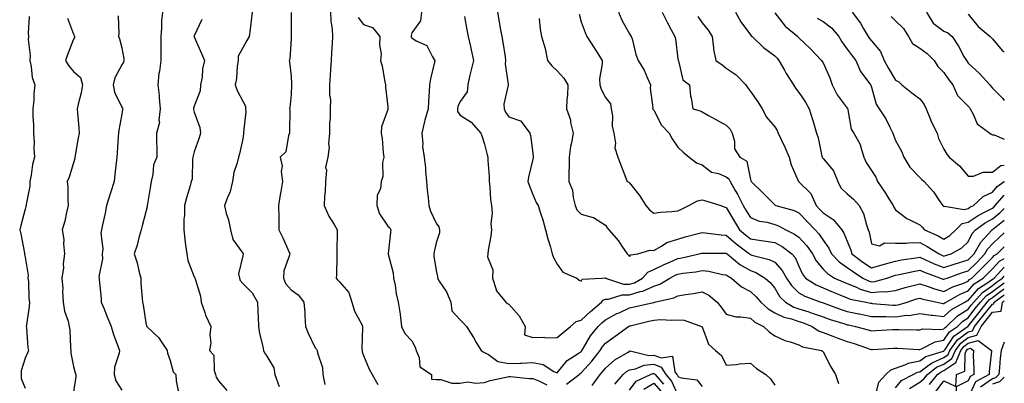
# Model space of a CAD drawing. Units: inches. Extents: x 1034483 to 1037123, y 7229258 to 7231898.
# Drawn here: x 1036716 to 1037123, y 7231448 to 7231599 of the extents above; entities that cross this region are included whole.
import ezdxf

# ---------------------------------------------------------------- set-up
doc = ezdxf.new("R2010")
doc.units = ezdxf.units.IN
doc.header["$MEASUREMENT"] = 0
doc.layers.add('Contour_10347229', color=7, linetype='Continuous', true_color=0x1a8337)

msp = doc.modelspace()

# ---------------------------------------------------------------- linework, layer by layer
at = {"layer": 'Contour_10347229'}
for points in [[(1036774.85, 7231601.92, 2884), (1036774.53, 7231598.41, 2884), (1036774.53, 7231595.44, 2884), (1036774.16, 7231591.92, 2884), (1036774.22, 7231588.09, 2884), (1036774.14, 7231585.83, 2884), (1036774.18, 7231581.92, 2884), (1036773.62, 7231577.49, 2884), (1036773.42, 7231576.55, 2884), (1036772.93, 7231571.92, 2884), (1036773.54, 7231567.42, 2884), (1036773.5, 7231566.47, 2884), (1036773.95, 7231561.92, 2884), (1036773.42, 7231557.28, 2884), (1036773.66, 7231556.31, 2884), (1036772.44, 7231551.92, 2884), (1036772.35, 7231547.62, 2884), (1036772.58, 7231546.44, 2884), (1036772.5, 7231541.92, 2884), (1036771.23, 7231538.74, 2884), (1036770.94, 7231534.82, 2884), (1036770.24, 7231531.92, 2884), (1036769.94, 7231530.03, 2884), (1036768.71, 7231522.59, 2884), (1036768.62, 7231521.92, 2884), (1036768.6, 7231521.36, 2884), (1036768.05, 7231519.28, 2884), (1036766.45, 7231513.51, 2884), (1036766.1, 7231511.92, 2884), (1036765.3, 7231509.16, 2884), (1036764.4, 7231505.58, 2884), (1036763.17, 7231501.92, 2884), (1036764.38, 7231498.24, 2884), (1036765.08, 7231494.89, 2884), (1036765.9, 7231491.92, 2884), (1036765.94, 7231489.81, 2884), (1036766.55, 7231483.41, 2884), (1036766.59, 7231481.92, 2884), (1036766.94, 7231480.81, 2884), (1036768.05, 7231473.33, 2884), (1036768.32, 7231472.19, 2884), (1036768.48, 7231471.92, 2884), (1036773.36, 7231467.23, 2884), (1036774.28, 7231465.7, 2884), (1036776.78, 7231461.92, 2884), (1036776.94, 7231460.81, 2884), (1036778.05, 7231457.77, 2884), (1036779.28, 7231453.15, 2884), (1036780.43, 7231451.92, 2884), (1036780.61, 7231449.35, 2884), (1036781.37, 7231445.24, 2884)], [(1036812.01, 7231601.92, 2886), (1036811.53, 7231598.44, 2886), (1036811.08, 7231594.96, 2886), (1036810.67, 7231591.92, 2886), (1036809.73, 7231590.24, 2886), (1036808.05, 7231587.23, 2886), (1036806.21, 7231583.77, 2886), (1036806.12, 7231581.92, 2886), (1036805.71, 7231579.58, 2886), (1036805.51, 7231574.47, 2886), (1036804.91, 7231571.92, 2886), (1036805.71, 7231569.58, 2886), (1036808.05, 7231565.11, 2886), (1036809.2, 7231563.07, 2886), (1036809.24, 7231561.92, 2886), (1036809.34, 7231560.64, 2886), (1036808.46, 7231552.33, 2886), (1036808.5, 7231551.92, 2886), (1036808.36, 7231551.61, 2886), (1036808.05, 7231549.49, 2886), (1036806.72, 7231543.26, 2886), (1036806.29, 7231541.92, 2886), (1036805.8, 7231539.66, 2886), (1036804.34, 7231535.62, 2886), (1036803.79, 7231531.92, 2886), (1036802.8, 7231527.18, 2886), (1036802.07, 7231525.94, 2886), (1036800.49, 7231521.92, 2886), (1036801.29, 7231518.69, 2886), (1036802.13, 7231516.01, 2886), (1036802.97, 7231511.92, 2886), (1036803.93, 7231507.81, 2886), (1036808.05, 7231502.27, 2886), (1036808.15, 7231502.02, 2886), (1036808.19, 7231501.92, 2886), (1036808.19, 7231501.78, 2886), (1036808.05, 7231501.16, 2886), (1036806.29, 7231493.68, 2886), (1036806.68, 7231491.92, 2886), (1036806.98, 7231490.84, 2886), (1036808.05, 7231489.72, 2886), (1036811.94, 7231485.81, 2886), (1036814.12, 7231481.92, 2886), (1036814.28, 7231478.15, 2886), (1036814.4, 7231475.58, 2886), (1036814.55, 7231471.92, 2886), (1036815.06, 7231468.93, 2886), (1036816.41, 7231463.57, 2886), (1036816.72, 7231461.92, 2886), (1036817.05, 7231460.92, 2886), (1036818.05, 7231459.57, 2886), (1036820.9, 7231454.77, 2886), (1036821.39, 7231451.92, 2886), (1036823.15, 7231447.03, 2886)], [(1036828.13, 7231601.85, 2887), (1036828.09, 7231591.97, 2887), (1036828.09, 7231591.87, 2887), (1036828.05, 7231590.94, 2887), (1036827.5, 7231582.48, 2887), (1036827.21, 7231581.92, 2887), (1036827.48, 7231581.35, 2887), (1036828.05, 7231575.43, 2887), (1036828.26, 7231572.14, 2887), (1036828.26, 7231571.92, 2887), (1036828.25, 7231571.72, 2887), (1036828.05, 7231567.92, 2887), (1036827.6, 7231562.37, 2887), (1036827.42, 7231561.92, 2887), (1036827.54, 7231561.42, 2887), (1036827.35, 7231552.62, 2887), (1036827.46, 7231551.92, 2887), (1036827.03, 7231550.91, 2887), (1036825.86, 7231544.11, 2887), (1036823.62, 7231541.92, 2887), (1036824.4, 7231538.28, 2887), (1036824.01, 7231535.96, 2887), (1036824.46, 7231531.92, 2887), (1036823.81, 7231527.67, 2887), (1036823.56, 7231526.42, 2887), (1036822.93, 7231521.92, 2887), (1036822.99, 7231516.98, 2887), (1036822.99, 7231516.86, 2887), (1036823.07, 7231511.92, 2887), (1036824.63, 7231508.49, 2887), (1036827.09, 7231502.88, 2887), (1036827.52, 7231501.92, 2887), (1036827.44, 7231501.32, 2887), (1036825.08, 7231494.88, 2887), (1036824.92, 7231491.92, 2887), (1036825.82, 7231489.7, 2887), (1036828.05, 7231487, 2887), (1036831.06, 7231484.93, 2887), (1036833.32, 7231481.92, 2887), (1036833.75, 7231477.62, 2887), (1036833.69, 7231476.28, 2887), (1036834.03, 7231471.92, 2887), (1036835.16, 7231469.03, 2887), (1036838.05, 7231463.07, 2887), (1036838.6, 7231462.48, 2887), (1036838.87, 7231461.92, 2887), (1036838.97, 7231461.01, 2887), (1036841.06, 7231454.92, 2887), (1036841.21, 7231451.92, 2887), (1036842.05, 7231447.91, 2887)], [(1036844.4, 7231601.92, 2888), (1036844.55, 7231598.42, 2888), (1036845, 7231594.97, 2888), (1036845.16, 7231591.92, 2888), (1036845.1, 7231588.97, 2888), (1036844.73, 7231585.24, 2888), (1036844.67, 7231581.92, 2888), (1036844.42, 7231578.29, 2888), (1036844.22, 7231575.75, 2888), (1036843.97, 7231571.92, 2888), (1036843.89, 7231567.76, 2888), (1036844.34, 7231565.63, 2888), (1036844.24, 7231561.92, 2888), (1036844.22, 7231558.09, 2888), (1036843.91, 7231556.06, 2888), (1036843.91, 7231551.92, 2888), (1036843.56, 7231547.43, 2888), (1036843.83, 7231546.15, 2888), (1036843.23, 7231541.92, 2888), (1036842.35, 7231537.62, 2888), (1036842.7, 7231536.57, 2888), (1036842.33, 7231531.92, 2888), (1036842.21, 7231527.75, 2888), (1036841.88, 7231525.76, 2888), (1036841.74, 7231521.92, 2888), (1036843.71, 7231517.57, 2888), (1036845.86, 7231514.11, 2888), (1036847.11, 7231511.92, 2888), (1036847.19, 7231511.05, 2888), (1036846.98, 7231503, 2888), (1036847.03, 7231501.92, 2888), (1036847.01, 7231500.88, 2888), (1036846.78, 7231493.19, 2888), (1036846.76, 7231491.92, 2888), (1036847.27, 7231491.13, 2888), (1036848.05, 7231490.28, 2888), (1036852.01, 7231485.89, 2888), (1036853.19, 7231481.92, 2888), (1036854.32, 7231478.19, 2888), (1036857.29, 7231472.67, 2888), (1036857.62, 7231471.92, 2888), (1036857.66, 7231471.54, 2888), (1036857.35, 7231462.62, 2888), (1036857.41, 7231461.92, 2888), (1036857.44, 7231461.3, 2888), (1036858.05, 7231459.89, 2888), (1036860.3, 7231454.17, 2888), (1036861.64, 7231451.92, 2888), (1036863.97, 7231447.84, 2888)], [(1036882.01, 7231601.92, 2890), (1036881.53, 7231598.44, 2890), (1036878.05, 7231593.46, 2890), (1036877.7, 7231592.27, 2890), (1036877.68, 7231591.92, 2890), (1036877.78, 7231591.64, 2890), (1036878.05, 7231591.3, 2890), (1036879.81, 7231590.16, 2890), (1036884.26, 7231588.14, 2890), (1036886.49, 7231583.47, 2890), (1036887.52, 7231581.92, 2890), (1036887.41, 7231581.29, 2890), (1036885.67, 7231574.3, 2890), (1036885.34, 7231571.92, 2890), (1036885.18, 7231569.06, 2890), (1036884.92, 7231565.05, 2890), (1036884.75, 7231561.92, 2890), (1036883.4, 7231557.28, 2890), (1036883.23, 7231556.75, 2890), (1036882.07, 7231551.92, 2890), (1036882.52, 7231547.45, 2890), (1036882.46, 7231546.32, 2890), (1036883.11, 7231541.92, 2890), (1036883.64, 7231537.5, 2890), (1036883.64, 7231536.33, 2890), (1036884.07, 7231531.92, 2890), (1036884.38, 7231528.25, 2890), (1036884.73, 7231525.23, 2890), (1036885.02, 7231521.92, 2890), (1036885.71, 7231519.57, 2890), (1036888.05, 7231514.58, 2890), (1036889.2, 7231513.07, 2890), (1036889.4, 7231511.92, 2890), (1036889.4, 7231510.57, 2890), (1036888.05, 7231506.47, 2890), (1036887.17, 7231502.79, 2890), (1036887.09, 7231501.92, 2890), (1036887.11, 7231500.98, 2890), (1036888.05, 7231495.08, 2890), (1036888.62, 7231492.49, 2890), (1036888.56, 7231491.92, 2890), (1036889.36, 7231490.61, 2890), (1036892.33, 7231486.2, 2890), (1036894.18, 7231481.92, 2890), (1036894.48, 7231478.36, 2890), (1036898.05, 7231474.67, 2890), (1036899.32, 7231473.19, 2890), (1036900.55, 7231471.92, 2890), (1036903.48, 7231467.35, 2890), (1036904.67, 7231465.3, 2890), (1036906.68, 7231461.92, 2890), (1036907.46, 7231461.33, 2890), (1036908.05, 7231461.13, 2890), (1036909.73, 7231460.25, 2890), (1036913.56, 7231457.43, 2890), (1036918.05, 7231456.51, 2890), (1036922.84, 7231456.71, 2890), (1036923.3, 7231456.67, 2890), (1036928.05, 7231456.9, 2890), (1036932.29, 7231456.16, 2890), (1036936.7, 7231453.28, 2890), (1036938.05, 7231452.71, 2890), (1036942.23, 7231457.75, 2890), (1036946.82, 7231460.68, 2890), (1036948.05, 7231461.57, 2890), (1036948.23, 7231461.75, 2890), (1036948.36, 7231461.92, 2890), (1036948.85, 7231462.73, 2890), (1036951.94, 7231468.02, 2890), (1036955, 7231471.92, 2890), (1036956.57, 7231473.41, 2890), (1036958.05, 7231474.67, 2890), (1036962.8, 7231477.17, 2890), (1036963.69, 7231477.57, 2890), (1036968.05, 7231479.6, 2890), (1036969.92, 7231480.04, 2890), (1036977.95, 7231481.82, 2890), (1036978.05, 7231481.85, 2890), (1036978.11, 7231481.85, 2890), (1036978.4, 7231481.92, 2890), (1036986.29, 7231483.68, 2890), (1036988.05, 7231484.57, 2890), (1036991.19, 7231485.06, 2890), (1036994.44, 7231485.53, 2890), (1036998.05, 7231486.14, 2890), (1037000.88, 7231484.76, 2890), (1037004.28, 7231481.92, 2890), (1037005.98, 7231479.85, 2890), (1037008.05, 7231476.92, 2890), (1037011.92, 7231475.8, 2890), (1037014.05, 7231475.92, 2890), (1037018.05, 7231475.25, 2890), (1037019.83, 7231473.69, 2890), (1037023.4, 7231471.92, 2890), (1037025.76, 7231469.63, 2890), (1037028.05, 7231467.93, 2890), (1037032.25, 7231466.11, 2890), (1037034.46, 7231465.51, 2890), (1037038.05, 7231464.27, 2890), (1037039.53, 7231463.4, 2890), (1037047.46, 7231461.92, 2890), (1037047.82, 7231461.7, 2890), (1037048.05, 7231461.4, 2890), (1037051.27, 7231455.15, 2890), (1037053.21, 7231451.92, 2890), (1037054.38, 7231448.24, 2890)], [(1036913.36, 7231601.92, 2892), (1036914.05, 7231597.92, 2892), (1036914.57, 7231595.4, 2892), (1036915.2, 7231591.92, 2892), (1036915.61, 7231589.49, 2892), (1036916.53, 7231583.44, 2892), (1036916.78, 7231581.92, 2892), (1036916.66, 7231580.52, 2892), (1036917.89, 7231572.08, 2892), (1036917.87, 7231571.92, 2892), (1036917.89, 7231571.76, 2892), (1036916.06, 7231563.92, 2892), (1036916.17, 7231561.92, 2892), (1036916.72, 7231560.59, 2892), (1036918.05, 7231558.61, 2892), (1036922.97, 7231556.99, 2892), (1036923.17, 7231557.03, 2892), (1036923.28, 7231556.69, 2892), (1036926.78, 7231551.92, 2892), (1036927.11, 7231550.98, 2892), (1036928.05, 7231543.62, 2892), (1036928.21, 7231542.07, 2892), (1036928.21, 7231541.92, 2892), (1036928.19, 7231541.78, 2892), (1036928.05, 7231541.13, 2892), (1036926.31, 7231533.66, 2892), (1036925.9, 7231531.92, 2892), (1036926.49, 7231530.37, 2892), (1036928.05, 7231526.5, 2892), (1036929.38, 7231523.24, 2892), (1036930.22, 7231521.92, 2892), (1036931.16, 7231518.81, 2892), (1036932.19, 7231516.05, 2892), (1036933.21, 7231511.92, 2892), (1036934.3, 7231508.16, 2892), (1036935.28, 7231504.69, 2892), (1036936.08, 7231501.92, 2892), (1036936.55, 7231500.42, 2892), (1036938.05, 7231497.59, 2892), (1036940.45, 7231494.32, 2892), (1036946.19, 7231491.92, 2892), (1036947.21, 7231491.08, 2892), (1036948.05, 7231490.55, 2892), (1036948.5, 7231491.46, 2892), (1036956.6, 7231491.92, 2892), (1036957.97, 7231492.01, 2892), (1036958.05, 7231492.02, 2892), (1036958.11, 7231491.97, 2892), (1036958.15, 7231491.92, 2892), (1036965.49, 7231489.36, 2892), (1036968.05, 7231489.34, 2892), (1036970.02, 7231489.94, 2892), (1036973.44, 7231491.92, 2892), (1036975.57, 7231494.4, 2892), (1036978.05, 7231495.48, 2892), (1036982.39, 7231497.58, 2892), (1036984.65, 7231498.52, 2892), (1036988.05, 7231500.02, 2892), (1036989.69, 7231500.29, 2892), (1036996.84, 7231501.92, 2892), (1036997.78, 7231502.19, 2892), (1036998.05, 7231502.26, 2892), (1036998.36, 7231502.24, 2892), (1037007.76, 7231502.21, 2892), (1037008.05, 7231502.19, 2892), (1037008.19, 7231502.07, 2892), (1037008.38, 7231501.92, 2892), (1037013.67, 7231497.54, 2892), (1037018.05, 7231494.97, 2892), (1037020.3, 7231494.17, 2892), (1037024.09, 7231491.92, 2892), (1037026.17, 7231490.04, 2892), (1037028.05, 7231487.74, 2892), (1037030.24, 7231484.11, 2892), (1037032.48, 7231481.92, 2892), (1037036, 7231479.86, 2892), (1037038.05, 7231479.17, 2892), (1037042.11, 7231477.86, 2892), (1037043.58, 7231477.44, 2892), (1037048.05, 7231475.83, 2892), (1037050.94, 7231474.81, 2892), (1037057.01, 7231472.96, 2892), (1037058.05, 7231472.61, 2892), (1037058.62, 7231472.5, 2892), (1037061.51, 7231471.92, 2892), (1037066.64, 7231470.51, 2892), (1037068.05, 7231470.05, 2892), (1037069.81, 7231470.16, 2892), (1037076.7, 7231470.57, 2892), (1037078.05, 7231470.66, 2892), (1037079.36, 7231470.61, 2892), (1037086.64, 7231470.51, 2892), (1037088.05, 7231470.46, 2892), (1037089.14, 7231470.83, 2892), (1037096.7, 7231470.56, 2892), (1037098.05, 7231470.83, 2892), (1037098.48, 7231471.48, 2892), (1037099.12, 7231471.92, 2892), (1037103.69, 7231476.29, 2892), (1037108.05, 7231479, 2892), (1037109.32, 7231480.65, 2892), (1037110.35, 7231481.92, 2892), (1037113.99, 7231485.97, 2892), (1037118.05, 7231488.89, 2892), (1037119.81, 7231490.17, 2892), (1037122.23, 7231491.92, 2892), (1037123, 7231492.72, 2892)], [(1036963.5, 7231601.92, 2895), (1036964.79, 7231598.67, 2895), (1036968.05, 7231592.93, 2895), (1036968.48, 7231592.35, 2895), (1036968.73, 7231591.92, 2895), (1036969.05, 7231590.93, 2895), (1036970.59, 7231584.45, 2895), (1036971.53, 7231581.92, 2895), (1036974.09, 7231577.96, 2895), (1036975.39, 7231574.58, 2895), (1036976.64, 7231571.92, 2895), (1036976.57, 7231570.44, 2895), (1036977.62, 7231562.35, 2895), (1036977.58, 7231561.92, 2895), (1036977.8, 7231561.66, 2895), (1036978.05, 7231561.39, 2895), (1036981.27, 7231555.15, 2895), (1036984.48, 7231551.92, 2895), (1036985.63, 7231549.49, 2895), (1036988.05, 7231546.08, 2895), (1036990.14, 7231544.01, 2895), (1036992.7, 7231541.92, 2895), (1036995.67, 7231539.54, 2895), (1036998.05, 7231538.78, 2895), (1037001.88, 7231535.74, 2895), (1037004.85, 7231535.13, 2895), (1037008.05, 7231533.83, 2895), (1037009.14, 7231533.01, 2895), (1037009.69, 7231531.92, 2895), (1037011.76, 7231528.21, 2895), (1037012.72, 7231526.59, 2895), (1037015, 7231521.92, 2895), (1037016.14, 7231520, 2895), (1037018.05, 7231517, 2895), (1037021.6, 7231515.47, 2895), (1037024.96, 7231515.01, 2895), (1037028.05, 7231514.13, 2895), (1037029.67, 7231513.54, 2895), (1037032.68, 7231511.92, 2895), (1037036.27, 7231510.13, 2895), (1037038.05, 7231508.88, 2895), (1037041.39, 7231505.26, 2895), (1037043.67, 7231501.92, 2895), (1037045.2, 7231499.07, 2895), (1037048.05, 7231495.61, 2895), (1037049.85, 7231493.73, 2895), (1037052.72, 7231491.92, 2895), (1037056.43, 7231490.29, 2895), (1037058.05, 7231489.63, 2895), (1037061.86, 7231488.1, 2895), (1037063.46, 7231487.33, 2895), (1037068.05, 7231485.96, 2895), (1037072.44, 7231486.31, 2895), (1037073.77, 7231486.2, 2895), (1037078.05, 7231486.7, 2895), (1037082.03, 7231487.94, 2895), (1037084.75, 7231488.62, 2895), (1037088.05, 7231489.56, 2895), (1037091.57, 7231488.4, 2895), (1037093.71, 7231487.57, 2895), (1037098.05, 7231486.37, 2895), (1037101.7, 7231488.27, 2895), (1037105.82, 7231489.7, 2895), (1037108.05, 7231490.62, 2895), (1037108.66, 7231491.31, 2895), (1037109.59, 7231491.92, 2895), (1037113.87, 7231496.11, 2895), (1037118.05, 7231500.44, 2895), (1037118.77, 7231501.21, 2895), (1037120, 7231501.92, 2895), (1037123, 7231504.77, 2895)], [(1036981.47, 7231601.92, 2896), (1036983.71, 7231597.59, 2896), (1036985.3, 7231594.66, 2896), (1036986.78, 7231591.92, 2896), (1036987.03, 7231590.91, 2896), (1036988.05, 7231582.71, 2896), (1036988.13, 7231582, 2896), (1036988.13, 7231581.92, 2896), (1036988.21, 7231581.76, 2896), (1036990.04, 7231573.9, 2896), (1036992.82, 7231571.92, 2896), (1036993.26, 7231567.13, 2896), (1036993.52, 7231566.45, 2896), (1036994.24, 7231561.92, 2896), (1036997.29, 7231561.15, 2896), (1036998.05, 7231560.76, 2896), (1037000.73, 7231559.25, 2896), (1037003.67, 7231557.55, 2896), (1037008.05, 7231555.2, 2896), (1037009.63, 7231553.5, 2896), (1037010.41, 7231551.92, 2896), (1037011.39, 7231548.59, 2896), (1037011.47, 7231545.33, 2896), (1037013.69, 7231541.92, 2896), (1037016.47, 7231540.34, 2896), (1037018.05, 7231532.75, 2896), (1037018.25, 7231532.12, 2896), (1037018.28, 7231531.92, 2896), (1037023.23, 7231527.11, 2896), (1037028.05, 7231522.2, 2896), (1037028.21, 7231522.09, 2896), (1037028.56, 7231521.92, 2896), (1037036.04, 7231519.91, 2896), (1037038.05, 7231518.96, 2896), (1037041.49, 7231515.37, 2896), (1037044.81, 7231511.92, 2896), (1037046.35, 7231510.22, 2896), (1037048.05, 7231507.55, 2896), (1037050.41, 7231504.27, 2896), (1037051.55, 7231501.92, 2896), (1037054.75, 7231498.61, 2896), (1037058.05, 7231496.32, 2896), (1037060.57, 7231494.43, 2896), (1037064.44, 7231491.92, 2896), (1037066.88, 7231490.74, 2896), (1037068.05, 7231490.39, 2896), (1037069.48, 7231490.5, 2896), (1037074.48, 7231491.92, 2896), (1037077.17, 7231492.81, 2896), (1037078.05, 7231493.05, 2896), (1037079.46, 7231493.34, 2896), (1037085.3, 7231494.67, 2896), (1037088.05, 7231495.18, 2896), (1037090.3, 7231494.18, 2896), (1037096.57, 7231491.92, 2896), (1037097.64, 7231491.51, 2896), (1037098.05, 7231491.39, 2896), (1037098.4, 7231491.57, 2896), (1037099.4, 7231491.92, 2896), (1037105.75, 7231494.21, 2896), (1037108.05, 7231494.95, 2896), (1037111.57, 7231498.39, 2896), (1037114.98, 7231501.92, 2896), (1037116.1, 7231503.87, 2896), (1037118.05, 7231506.01, 2896), (1037121.08, 7231508.88, 2896), (1037123, 7231510.69, 2896)], [(1037011.84, 7231601.92, 2898), (1037014.05, 7231597.92, 2898), (1037018.05, 7231592.56, 2898), (1037018.36, 7231592.23, 2898), (1037018.67, 7231591.92, 2898), (1037023.46, 7231587.32, 2898), (1037028.05, 7231583.91, 2898), (1037029.03, 7231582.91, 2898), (1037029.79, 7231581.92, 2898), (1037032.05, 7231577.92, 2898), (1037032.74, 7231576.61, 2898), (1037035.88, 7231571.92, 2898), (1037036.68, 7231570.55, 2898), (1037038.05, 7231568.74, 2898), (1037040.78, 7231564.65, 2898), (1037042.29, 7231561.92, 2898), (1037043.67, 7231557.55, 2898), (1037044.2, 7231555.77, 2898), (1037045.39, 7231551.92, 2898), (1037046.04, 7231549.91, 2898), (1037047.58, 7231542.39, 2898), (1037047.72, 7231541.92, 2898), (1037047.82, 7231541.7, 2898), (1037048.05, 7231541.45, 2898), (1037052.41, 7231536.28, 2898), (1037054.18, 7231531.92, 2898), (1037055.43, 7231529.29, 2898), (1037058.05, 7231526.71, 2898), (1037060.65, 7231524.52, 2898), (1037063.03, 7231521.92, 2898), (1037064.81, 7231518.67, 2898), (1037065.98, 7231514, 2898), (1037066.74, 7231511.92, 2898), (1037067.07, 7231510.94, 2898), (1037068.05, 7231506.06, 2898), (1037071.37, 7231505.24, 2898), (1037073.44, 7231506.52, 2898), (1037078.05, 7231506.31, 2898), (1037082.48, 7231506.35, 2898), (1037083.44, 7231506.53, 2898), (1037088.05, 7231506.56, 2898), (1037091.16, 7231505.03, 2898), (1037096.08, 7231501.92, 2898), (1037097.41, 7231501.28, 2898), (1037098.05, 7231501.02, 2898), (1037098.71, 7231501.26, 2898), (1037101, 7231501.92, 2898), (1037105.49, 7231504.47, 2898), (1037108.05, 7231506.93, 2898), (1037109.67, 7231510.3, 2898), (1037111.12, 7231511.92, 2898), (1037115.14, 7231514.82, 2898), (1037118.05, 7231516.38, 2898), (1037121.12, 7231518.84, 2898), (1037123, 7231520.7, 2898)], [(1037060.08, 7231601.92, 2901), (1037063.56, 7231597.42, 2901), (1037064.67, 7231595.31, 2901), (1037066.64, 7231591.92, 2901), (1037067.23, 7231591.11, 2901), (1037068.05, 7231590.08, 2901), (1037071.84, 7231585.72, 2901), (1037073.38, 7231581.92, 2901), (1037075, 7231578.88, 2901), (1037078.05, 7231573.86, 2901), (1037079.32, 7231573.19, 2901), (1037080.67, 7231571.92, 2901), (1037084.71, 7231568.58, 2901), (1037088.05, 7231566.05, 2901), (1037089.92, 7231563.79, 2901), (1037090.65, 7231561.92, 2901), (1037092.5, 7231557.47, 2901), (1037092.8, 7231556.67, 2901), (1037095.18, 7231551.92, 2901), (1037095.84, 7231549.71, 2901), (1037098.05, 7231545.19, 2901), (1037099.26, 7231543.12, 2901), (1037100.18, 7231541.92, 2901), (1037104.42, 7231538.29, 2901), (1037108.05, 7231534.09, 2901), (1037110.28, 7231534.14, 2901), (1037114.24, 7231535.72, 2901), (1037118.05, 7231535.76, 2901), (1037121.51, 7231538.45, 2901), (1037123, 7231538.7, 2901)], [(1037090.86, 7231601.92, 2903), (1037093.58, 7231597.45, 2903), (1037098.05, 7231594.16, 2903), (1037099.59, 7231593.46, 2903), (1037101.37, 7231591.92, 2903), (1037104.01, 7231587.87, 2903), (1037106.31, 7231583.66, 2903), (1037107.31, 7231581.92, 2903), (1037107.62, 7231581.48, 2903), (1037108.05, 7231580.91, 2903), (1037112.72, 7231576.6, 2903), (1037117.03, 7231571.92, 2903), (1037117.48, 7231571.36, 2903), (1037118.05, 7231570.48, 2903), (1037122.33, 7231566.21, 2903), (1037123, 7231565.38, 2903)], [(1036719.77, 7231600.19, 2881), (1036719.38, 7231593.26, 2881), (1036719.44, 7231591.92, 2881), (1036719.3, 7231590.67, 2881), (1036720.14, 7231584, 2881), (1036719.98, 7231581.92, 2881), (1036720.61, 7231579.35, 2881), (1036721, 7231574.87, 2881), (1036722.15, 7231571.92, 2881), (1036721.66, 7231568.31, 2881), (1036721.72, 7231565.59, 2881), (1036721.33, 7231561.92, 2881), (1036721.27, 7231558.7, 2881), (1036721.6, 7231555.47, 2881), (1036721.55, 7231551.92, 2881), (1036721.8, 7231548.18, 2881), (1036721.66, 7231545.52, 2881), (1036721.96, 7231541.92, 2881), (1036721.08, 7231538.89, 2881), (1036720.65, 7231534.52, 2881), (1036720.08, 7231531.92, 2881), (1036720.02, 7231529.96, 2881), (1036718.52, 7231522.39, 2881), (1036718.5, 7231521.92, 2881), (1036718.4, 7231521.58, 2881), (1036718.05, 7231520.39, 2881), (1036716.35, 7231513.63, 2881), (1036715.84, 7231511.92, 2881), (1036716.31, 7231510.19, 2881), (1036717.78, 7231502.2, 2881), (1036717.84, 7231501.92, 2881), (1036717.84, 7231501.71, 2881), (1036718.05, 7231500.53, 2881), (1036719.28, 7231493.15, 2881), (1036719.24, 7231491.92, 2881), (1036719.46, 7231490.51, 2881), (1036719.61, 7231483.47, 2881), (1036719.92, 7231481.92, 2881), (1036719.81, 7231480.17, 2881), (1036718.62, 7231472.49, 2881), (1036718.56, 7231471.92, 2881), (1036718.66, 7231471.3, 2881), (1036719.16, 7231463.04, 2881), (1036719.42, 7231461.92, 2881), (1036719.07, 7231460.91, 2881), (1036718.05, 7231458.8, 2881), (1036716.43, 7231453.54, 2881), (1036716.49, 7231451.92, 2881), (1036716.47, 7231450.35, 2881), (1036718.05, 7231446.27, 2881)], [(1036735.55, 7231599.43, 2882), (1036738.05, 7231592.88, 2882), (1036738.4, 7231592.27, 2882), (1036738.46, 7231591.92, 2882), (1036738.48, 7231591.5, 2882), (1036738.05, 7231590.85, 2882), (1036735.59, 7231584.37, 2882), (1036734.79, 7231581.92, 2882), (1036736.02, 7231579.9, 2882), (1036738.05, 7231577.43, 2882), (1036741.02, 7231574.89, 2882), (1036741.76, 7231571.92, 2882), (1036741.33, 7231568.64, 2882), (1036739.96, 7231563.83, 2882), (1036739.63, 7231561.92, 2882), (1036739.73, 7231560.24, 2882), (1036740.28, 7231554.15, 2882), (1036740.39, 7231551.92, 2882), (1036740.02, 7231549.96, 2882), (1036738.83, 7231542.7, 2882), (1036738.69, 7231541.92, 2882), (1036738.58, 7231541.38, 2882), (1036738.05, 7231539.58, 2882), (1036736.31, 7231533.66, 2882), (1036735.51, 7231531.92, 2882), (1036735.71, 7231529.58, 2882), (1036735.75, 7231524.22, 2882), (1036735.92, 7231521.92, 2882), (1036735.18, 7231519.06, 2882), (1036734.51, 7231515.46, 2882), (1036733.44, 7231511.92, 2882), (1036734.05, 7231507.91, 2882), (1036733.93, 7231506.03, 2882), (1036734.36, 7231501.92, 2882), (1036733.87, 7231497.74, 2882), (1036733.91, 7231496.07, 2882), (1036733.23, 7231491.92, 2882), (1036733.75, 7231487.62, 2882), (1036733.52, 7231486.44, 2882), (1036733.83, 7231481.92, 2882), (1036734.38, 7231478.25, 2882), (1036735.88, 7231474.09, 2882), (1036736.35, 7231471.92, 2882), (1036736.57, 7231470.44, 2882), (1036736.82, 7231463.14, 2882), (1036736.98, 7231461.92, 2882), (1036736.98, 7231460.85, 2882), (1036738.05, 7231455.33, 2882), (1036738.77, 7231452.64, 2882), (1036739.05, 7231451.92, 2882), (1036738.99, 7231450.97, 2882), (1036738.05, 7231444.88, 2882)], [(1036756.6, 7231600.47, 2883), (1036756.8, 7231593.17, 2883), (1036756.72, 7231591.92, 2883), (1036757.11, 7231590.98, 2883), (1036758.05, 7231587.19, 2883), (1036758.87, 7231582.73, 2883), (1036758.95, 7231581.92, 2883), (1036758.77, 7231581.21, 2883), (1036758.05, 7231580.11, 2883), (1036755.24, 7231574.72, 2883), (1036754.44, 7231571.92, 2883), (1036755.02, 7231568.89, 2883), (1036758.05, 7231562.63, 2883), (1036758.34, 7231562.21, 2883), (1036758.48, 7231561.92, 2883), (1036758.36, 7231561.61, 2883), (1036758.05, 7231559.69, 2883), (1036756.84, 7231553.14, 2883), (1036756.74, 7231551.92, 2883), (1036756.57, 7231550.45, 2883), (1036756.21, 7231543.76, 2883), (1036755.98, 7231541.92, 2883), (1036755.71, 7231539.57, 2883), (1036755.2, 7231534.77, 2883), (1036754.87, 7231531.92, 2883), (1036753.36, 7231527.23, 2883), (1036753.21, 7231526.76, 2883), (1036751.78, 7231521.92, 2883), (1036751.16, 7231518.8, 2883), (1036750.04, 7231513.91, 2883), (1036749.61, 7231511.92, 2883), (1036749.46, 7231510.52, 2883), (1036750.16, 7231504.02, 2883), (1036749.98, 7231501.92, 2883), (1036750.1, 7231499.88, 2883), (1036748.6, 7231492.47, 2883), (1036748.66, 7231491.92, 2883), (1036748.66, 7231491.3, 2883), (1036749.5, 7231483.38, 2883), (1036749.53, 7231481.92, 2883), (1036750.59, 7231479.38, 2883), (1036752.01, 7231475.88, 2883), (1036753.71, 7231471.92, 2883), (1036754.65, 7231468.51, 2883), (1036756.59, 7231463.39, 2883), (1036757.05, 7231461.92, 2883), (1036757, 7231460.87, 2883), (1036755, 7231454.97, 2883), (1036754.92, 7231451.92, 2883), (1036755.55, 7231449.42, 2883), (1036758.05, 7231445.56, 2883)], [(1036791.1, 7231598.86, 2885), (1036788.05, 7231592.1, 2885), (1036788.01, 7231591.97, 2885), (1036787.99, 7231591.92, 2885), (1036788.01, 7231591.87, 2885), (1036788.05, 7231591.73, 2885), (1036791.04, 7231584.92, 2885), (1036792.27, 7231581.92, 2885), (1036791.41, 7231578.56, 2885), (1036791.25, 7231575.12, 2885), (1036790.67, 7231571.92, 2885), (1036790.51, 7231569.46, 2885), (1036788.05, 7231563.1, 2885), (1036787.72, 7231562.24, 2885), (1036787.66, 7231561.92, 2885), (1036787.74, 7231561.61, 2885), (1036788.05, 7231560.55, 2885), (1036790.37, 7231554.24, 2885), (1036790.65, 7231551.92, 2885), (1036790.06, 7231549.91, 2885), (1036788.05, 7231544.09, 2885), (1036787.54, 7231542.44, 2885), (1036787.42, 7231541.92, 2885), (1036787.25, 7231541.12, 2885), (1036787.13, 7231532.85, 2885), (1036786.76, 7231531.92, 2885), (1036786.27, 7231530.14, 2885), (1036784.85, 7231525.12, 2885), (1036784.01, 7231521.92, 2885), (1036784.01, 7231517.89, 2885), (1036783.69, 7231516.28, 2885), (1036783.69, 7231511.92, 2885), (1036784.18, 7231508.05, 2885), (1036784.46, 7231505.51, 2885), (1036784.91, 7231501.92, 2885), (1036785.34, 7231499.21, 2885), (1036788.05, 7231492.41, 2885), (1036788.21, 7231492.07, 2885), (1036788.3, 7231491.92, 2885), (1036788.34, 7231491.63, 2885), (1036790.59, 7231484.45, 2885), (1036790.82, 7231481.92, 2885), (1036792.37, 7231477.61, 2885), (1036792.64, 7231476.51, 2885), (1036794.91, 7231471.92, 2885), (1036794.51, 7231468.38, 2885), (1036794.92, 7231465.04, 2885), (1036794.36, 7231461.92, 2885), (1036796.12, 7231459.99, 2885), (1036796.27, 7231453.7, 2885), (1036796.88, 7231451.92, 2885), (1036797.07, 7231450.95, 2885), (1036798.05, 7231449.42, 2885), (1036801.55, 7231445.42, 2885)], [(1036855.86, 7231599.72, 2889), (1036858.05, 7231596.79, 2889), (1036861.74, 7231595.62, 2889), (1036864.79, 7231591.92, 2889), (1036864.57, 7231588.44, 2889), (1036865.3, 7231584.67, 2889), (1036865, 7231581.92, 2889), (1036865.75, 7231579.63, 2889), (1036866.8, 7231573.17, 2889), (1036867.11, 7231571.92, 2889), (1036867.09, 7231570.96, 2889), (1036868.05, 7231562.8, 2889), (1036868.11, 7231561.97, 2889), (1036868.11, 7231561.92, 2889), (1036868.09, 7231561.88, 2889), (1036868.05, 7231561.7, 2889), (1036865.45, 7231554.52, 2889), (1036865.35, 7231551.92, 2889), (1036865.76, 7231549.63, 2889), (1036866.08, 7231543.88, 2889), (1036866.37, 7231541.92, 2889), (1036865.92, 7231539.79, 2889), (1036866.04, 7231533.92, 2889), (1036865.28, 7231531.92, 2889), (1036865.02, 7231528.89, 2889), (1036863.73, 7231526.24, 2889), (1036863.58, 7231521.92, 2889), (1036864.65, 7231518.52, 2889), (1036868.05, 7231513.44, 2889), (1036868.87, 7231512.74, 2889), (1036869.28, 7231511.92, 2889), (1036869.2, 7231510.77, 2889), (1036868.19, 7231502.05, 2889), (1036868.17, 7231501.92, 2889), (1036868.19, 7231501.78, 2889), (1036870.24, 7231494.11, 2889), (1036870.41, 7231491.92, 2889), (1036871.06, 7231488.92, 2889), (1036871.49, 7231485.36, 2889), (1036872.41, 7231481.92, 2889), (1036873.13, 7231477, 2889), (1036873.15, 7231476.82, 2889), (1036873.79, 7231471.92, 2889), (1036875.04, 7231468.91, 2889), (1036878.05, 7231465.9, 2889), (1036879.44, 7231463.32, 2889), (1036879.79, 7231461.92, 2889), (1036881, 7231458.98, 2889), (1036881.27, 7231455.14, 2889), (1036886.17, 7231451.92, 2889), (1036886.16, 7231450.03, 2889), (1036888.05, 7231449.96, 2889), (1036889.98, 7231449.98, 2889), (1036894.51, 7231448.38, 2889), (1036898.05, 7231448.39, 2889), (1036901.08, 7231448.89, 2889), (1036904.51, 7231448.39, 2889), (1036908.05, 7231448.73, 2889), (1036910.43, 7231449.54, 2889), (1036917.01, 7231450.89, 2889), (1036918.05, 7231451.18, 2889), (1036918.81, 7231451.16, 2889), (1036926.49, 7231450.36, 2889), (1036928.05, 7231450.33, 2889), (1036930.8, 7231449.17, 2889), (1036933.79, 7231447.67, 2889)], [(1036899.79, 7231600.19, 2891), (1036900.8, 7231594.66, 2891), (1036901.27, 7231591.92, 2891), (1036902.21, 7231587.75, 2891), (1036902.54, 7231586.41, 2891), (1036903.52, 7231581.92, 2891), (1036902.39, 7231577.57, 2891), (1036902.05, 7231575.93, 2891), (1036901.12, 7231571.92, 2891), (1036900.94, 7231569.02, 2891), (1036898.05, 7231565.03, 2891), (1036897.05, 7231562.92, 2891), (1036896.84, 7231561.92, 2891), (1036896.94, 7231560.82, 2891), (1036898.05, 7231559.39, 2891), (1036902.58, 7231556.44, 2891), (1036906.49, 7231551.92, 2891), (1036906.92, 7231550.79, 2891), (1036908.05, 7231547.39, 2891), (1036909.09, 7231542.96, 2891), (1036909.44, 7231541.92, 2891), (1036909.36, 7231540.61, 2891), (1036910.04, 7231533.91, 2891), (1036909.96, 7231531.92, 2891), (1036910.32, 7231529.66, 2891), (1036910.49, 7231524.36, 2891), (1036910.98, 7231521.92, 2891), (1036911.23, 7231518.74, 2891), (1036910.67, 7231514.54, 2891), (1036911, 7231511.92, 2891), (1036910.71, 7231509.26, 2891), (1036909.61, 7231503.48, 2891), (1036909.42, 7231501.92, 2891), (1036909.32, 7231500.66, 2891), (1036911.45, 7231495.32, 2891), (1036911.33, 7231491.92, 2891), (1036912.84, 7231487.13, 2891), (1036912.84, 7231486.71, 2891), (1036916.82, 7231481.92, 2891), (1036917.54, 7231481.41, 2891), (1036918.05, 7231481.03, 2891), (1036922.35, 7231476.23, 2891), (1036924.85, 7231471.92, 2891), (1036924.61, 7231468.47, 2891), (1036928.05, 7231467.3, 2891), (1036932.52, 7231467.44, 2891), (1036933.32, 7231467.2, 2891), (1036938.05, 7231467.27, 2891), (1036940.61, 7231469.36, 2891), (1036943.66, 7231471.92, 2891), (1036946.02, 7231473.95, 2891), (1036948.05, 7231474.41, 2891), (1036951.9, 7231478.07, 2891), (1036956.49, 7231481.92, 2891), (1036957.15, 7231482.81, 2891), (1036958.05, 7231483.2, 2891), (1036959.3, 7231483.17, 2891), (1036964.98, 7231484.98, 2891), (1036968.05, 7231484.95, 2891), (1036972.41, 7231486.28, 2891), (1036973.52, 7231486.45, 2891), (1036978.05, 7231488.58, 2891), (1036980.53, 7231489.44, 2891), (1036984.69, 7231491.92, 2891), (1036986.92, 7231493.05, 2891), (1036988.05, 7231493.55, 2891), (1036990, 7231493.87, 2891), (1036995.43, 7231494.55, 2891), (1036998.05, 7231495.03, 2891), (1037000.86, 7231494.73, 2891), (1037006.53, 7231493.44, 2891), (1037008.05, 7231493.25, 2891), (1037008.79, 7231492.66, 2891), (1037010.2, 7231491.92, 2891), (1037014.38, 7231488.25, 2891), (1037018.05, 7231486.3, 2891), (1037020.34, 7231484.2, 2891), (1037022.25, 7231481.92, 2891), (1037025.3, 7231479.16, 2891), (1037028.05, 7231477.55, 2891), (1037031.82, 7231475.7, 2891), (1037034.94, 7231475.02, 2891), (1037038.05, 7231473.97, 2891), (1037039.59, 7231473.47, 2891), (1037043.5, 7231471.92, 2891), (1037046.19, 7231470.06, 2891), (1037048.05, 7231469.42, 2891), (1037052.09, 7231467.87, 2891), (1037053.46, 7231467.33, 2891), (1037058.05, 7231465.67, 2891), (1037060.92, 7231464.8, 2891), (1037067.48, 7231462.48, 2891), (1037068.05, 7231462.3, 2891), (1037068.46, 7231462.32, 2891), (1037077.13, 7231462.85, 2891), (1037078.05, 7231462.91, 2891), (1037079.01, 7231462.87, 2891), (1037087.6, 7231462.37, 2891), (1037088.05, 7231462.36, 2891), (1037088.71, 7231462.58, 2891), (1037094.42, 7231465.55, 2891), (1037098.05, 7231466.25, 2891), (1037100.32, 7231469.66, 2891), (1037103.58, 7231471.92, 2891), (1037105.86, 7231474.11, 2891), (1037108.05, 7231475.47, 2891), (1037110.86, 7231479.11, 2891), (1037113.13, 7231481.92, 2891), (1037115.45, 7231484.51, 2891), (1037118.05, 7231486.37, 2891), (1037121.25, 7231488.72, 2891), (1037123, 7231489.97, 2891)], [(1036930.59, 7231599.38, 2893), (1036931, 7231594.87, 2893), (1036931.57, 7231591.92, 2893), (1036933.09, 7231586.96, 2893), (1036933.11, 7231586.87, 2893), (1036934.16, 7231581.92, 2893), (1036935.86, 7231579.74, 2893), (1036938.05, 7231577.64, 2893), (1036940.84, 7231574.7, 2893), (1036942.46, 7231571.92, 2893), (1036942.44, 7231567.53, 2893), (1036942.05, 7231565.92, 2893), (1036942.01, 7231561.92, 2893), (1036943.58, 7231557.45, 2893), (1036943.67, 7231556.3, 2893), (1036944.69, 7231551.92, 2893), (1036944.03, 7231547.9, 2893), (1036943.58, 7231546.4, 2893), (1036943.03, 7231541.92, 2893), (1036943.01, 7231536.96, 2893), (1036942.99, 7231536.87, 2893), (1036942.97, 7231531.92, 2893), (1036944.38, 7231528.24, 2893), (1036944.67, 7231525.31, 2893), (1036945.51, 7231521.92, 2893), (1036946.23, 7231520.11, 2893), (1036948.05, 7231518.3, 2893), (1036953.01, 7231516.97, 2893), (1036953.09, 7231516.97, 2893), (1036958.05, 7231513.77, 2893), (1036958.79, 7231512.67, 2893), (1036959.42, 7231511.92, 2893), (1036963.46, 7231507.32, 2893), (1036964.79, 7231505.17, 2893), (1036966.98, 7231501.92, 2893), (1036967.56, 7231501.43, 2893), (1036968.05, 7231500.87, 2893), (1036968.5, 7231501.47, 2893), (1036971.45, 7231501.92, 2893), (1036976.47, 7231503.49, 2893), (1036978.05, 7231503.34, 2893), (1036981.23, 7231505.1, 2893), (1036983.4, 7231506.57, 2893), (1036988.05, 7231508.06, 2893), (1036991.06, 7231508.9, 2893), (1036996.43, 7231510.31, 2893), (1036998.05, 7231510.75, 2893), (1036999.32, 7231510.65, 2893), (1037005.9, 7231509.77, 2893), (1037008.05, 7231509.63, 2893), (1037012.15, 7231506.03, 2893), (1037017.58, 7231501.92, 2893), (1037017.84, 7231501.71, 2893), (1037018.05, 7231501.59, 2893), (1037018.56, 7231501.4, 2893), (1037025.78, 7231499.65, 2893), (1037028.05, 7231498.5, 2893), (1037031.17, 7231495.05, 2893), (1037032.87, 7231491.92, 2893), (1037034.94, 7231488.81, 2893), (1037038.05, 7231485.77, 2893), (1037040.47, 7231484.35, 2893), (1037047.15, 7231481.92, 2893), (1037047.85, 7231481.72, 2893), (1037048.05, 7231481.65, 2893), (1037048.46, 7231481.51, 2893), (1037055.16, 7231479.04, 2893), (1037058.05, 7231478.09, 2893), (1037062.87, 7231477.1, 2893), (1037063.17, 7231477.04, 2893), (1037068.05, 7231476.03, 2893), (1037072.05, 7231475.93, 2893), (1037073.97, 7231476, 2893), (1037078.05, 7231475.9, 2893), (1037082.62, 7231476.48, 2893), (1037083.5, 7231476.47, 2893), (1037088.05, 7231477.26, 2893), (1037092.7, 7231476.57, 2893), (1037093.42, 7231476.54, 2893), (1037098.05, 7231475.98, 2893), (1037101.12, 7231478.86, 2893), (1037106.7, 7231481.92, 2893), (1037107.56, 7231482.41, 2893), (1037108.05, 7231482.61, 2893), (1037112.39, 7231487.58, 2893), (1037116.21, 7231490.08, 2893), (1037118.05, 7231491.4, 2893), (1037118.34, 7231491.63, 2893), (1037118.75, 7231491.92, 2893), (1037123, 7231496.36, 2893)], [(1036947.23, 7231601.11, 2894), (1036948.05, 7231597.95, 2894), (1036949.65, 7231593.51, 2894), (1036950.3, 7231591.92, 2894), (1036953.36, 7231587.22, 2894), (1036954.32, 7231585.64, 2894), (1036956.64, 7231581.92, 2894), (1036956.76, 7231580.64, 2894), (1036955.57, 7231574.4, 2894), (1036955.71, 7231571.92, 2894), (1036956.23, 7231570.1, 2894), (1036958.05, 7231566.69, 2894), (1036960.1, 7231563.96, 2894), (1036960.43, 7231561.92, 2894), (1036960.92, 7231559.06, 2894), (1036960.88, 7231554.75, 2894), (1036961.6, 7231551.92, 2894), (1036962.23, 7231547.73, 2894), (1036961.96, 7231545.82, 2894), (1036963.15, 7231541.92, 2894), (1036964.53, 7231538.41, 2894), (1036966.37, 7231533.61, 2894), (1036967.01, 7231531.92, 2894), (1036967.7, 7231531.57, 2894), (1036968.05, 7231531.31, 2894), (1036972.19, 7231526.06, 2894), (1036974.81, 7231521.92, 2894), (1036976.23, 7231520.09, 2894), (1036978.05, 7231518.81, 2894), (1036980.8, 7231519.18, 2894), (1036985.55, 7231519.41, 2894), (1036988.05, 7231519.7, 2894), (1036989.57, 7231520.4, 2894), (1036992.48, 7231521.92, 2894), (1036996.1, 7231523.88, 2894), (1036998.05, 7231524.26, 2894), (1036999.92, 7231523.8, 2894), (1037005.71, 7231521.92, 2894), (1037007.42, 7231521.29, 2894), (1037008.05, 7231521.11, 2894), (1037011.41, 7231515.28, 2894), (1037013.52, 7231511.92, 2894), (1037015.92, 7231509.79, 2894), (1037018.05, 7231508.15, 2894), (1037022.48, 7231507.49, 2894), (1037023.52, 7231507.38, 2894), (1037028.05, 7231506.62, 2894), (1037031.08, 7231504.95, 2894), (1037035.2, 7231501.92, 2894), (1037036.53, 7231500.4, 2894), (1037038.05, 7231496.85, 2894), (1037039.59, 7231493.45, 2894), (1037040.78, 7231491.92, 2894), (1037045.22, 7231489.08, 2894), (1037048.05, 7231487.83, 2894), (1037052.19, 7231486.06, 2894), (1037055.04, 7231484.94, 2894), (1037058.05, 7231483.7, 2894), (1037059.32, 7231483.19, 2894), (1037065.82, 7231481.92, 2894), (1037067.66, 7231481.53, 2894), (1037068.05, 7231481.45, 2894), (1037068.54, 7231481.44, 2894), (1037076.84, 7231480.7, 2894), (1037078.05, 7231480.67, 2894), (1037079.16, 7231480.82, 2894), (1037082.84, 7231481.92, 2894), (1037086.72, 7231483.24, 2894), (1037088.05, 7231483.62, 2894), (1037089.32, 7231483.2, 2894), (1037095.22, 7231481.92, 2894), (1037097.52, 7231481.38, 2894), (1037098.05, 7231481.31, 2894), (1037098.36, 7231481.61, 2894), (1037098.93, 7231481.92, 2894), (1037104.73, 7231485.24, 2894), (1037108.05, 7231486.62, 2894), (1037110.53, 7231489.45, 2894), (1037114.3, 7231491.92, 2894), (1037116.19, 7231493.78, 2894), (1037118.05, 7231495.69, 2894), (1037121.06, 7231498.9, 2894), (1037123, 7231500.03, 2894)], [(1036996.31, 7231600.19, 2897), (1036998.05, 7231597.54, 2897), (1037000.59, 7231594.47, 2897), (1037002.15, 7231591.92, 2897), (1037002.76, 7231587.21, 2897), (1037002.72, 7231586.59, 2897), (1037003.69, 7231581.92, 2897), (1037006.27, 7231580.15, 2897), (1037008.05, 7231578.81, 2897), (1037012.09, 7231575.97, 2897), (1037016.14, 7231571.92, 2897), (1037016.84, 7231570.72, 2897), (1037018.05, 7231569.11, 2897), (1037021.02, 7231564.89, 2897), (1037022.84, 7231561.92, 2897), (1037024.65, 7231558.53, 2897), (1037028.05, 7231554.46, 2897), (1037029.05, 7231552.92, 2897), (1037029.51, 7231551.92, 2897), (1037030.76, 7231549.21, 2897), (1037032.21, 7231546.09, 2897), (1037034.1, 7231541.92, 2897), (1037034.91, 7231538.79, 2897), (1037037.76, 7231532.21, 2897), (1037037.85, 7231531.92, 2897), (1037037.97, 7231531.84, 2897), (1037038.05, 7231531.79, 2897), (1037042.97, 7231526.84, 2897), (1037045.18, 7231521.92, 2897), (1037046.59, 7231520.46, 2897), (1037048.05, 7231518.93, 2897), (1037052.27, 7231516.14, 2897), (1037055.76, 7231511.92, 2897), (1037056.68, 7231510.54, 2897), (1037058.05, 7231507.16, 2897), (1037059.57, 7231503.44, 2897), (1037060, 7231501.92, 2897), (1037064.55, 7231498.42, 2897), (1037068.05, 7231496.09, 2897), (1037072.52, 7231497.44, 2897), (1037073.91, 7231497.79, 2897), (1037078.05, 7231498.94, 2897), (1037080.53, 7231499.43, 2897), (1037086.41, 7231500.29, 2897), (1037088.05, 7231500.58, 2897), (1037090.45, 7231499.51, 2897), (1037093.97, 7231497.84, 2897), (1037098.05, 7231496.22, 2897), (1037102.31, 7231497.66, 2897), (1037104.42, 7231498.29, 2897), (1037108.05, 7231499.44, 2897), (1037109.3, 7231500.66, 2897), (1037110.51, 7231501.92, 2897), (1037113.26, 7231506.71, 2897), (1037117.74, 7231511.61, 2897), (1037118.01, 7231511.92, 2897), (1037118.03, 7231511.94, 2897), (1037118.05, 7231511.94, 2897), (1037118.17, 7231512.04, 2897), (1037123, 7231515.8, 2897)], [(1037028.05, 7231601.65, 2899), (1037032.35, 7231596.22, 2899), (1037037.58, 7231591.92, 2899), (1037037.82, 7231591.68, 2899), (1037038.05, 7231591.35, 2899), (1037042.85, 7231586.72, 2899), (1037047.35, 7231581.92, 2899), (1037047.68, 7231581.54, 2899), (1037048.05, 7231581.01, 2899), (1037050.9, 7231574.78, 2899), (1037051.8, 7231571.92, 2899), (1037053.87, 7231567.74, 2899), (1037058.05, 7231562.21, 2899), (1037058.19, 7231562.06, 2899), (1037058.25, 7231561.92, 2899), (1037058.36, 7231561.6, 2899), (1037059.71, 7231553.59, 2899), (1037060.84, 7231551.92, 2899), (1037063.36, 7231547.23, 2899), (1037063.48, 7231546.48, 2899), (1037064.96, 7231541.92, 2899), (1037065.84, 7231539.7, 2899), (1037068.05, 7231536.48, 2899), (1037069.83, 7231533.69, 2899), (1037070.63, 7231531.92, 2899), (1037073.56, 7231527.43, 2899), (1037075.24, 7231524.73, 2899), (1037077, 7231521.92, 2899), (1037077.31, 7231521.18, 2899), (1037078.05, 7231520.13, 2899), (1037082.68, 7231516.55, 2899), (1037083.97, 7231516, 2899), (1037088.05, 7231513.88, 2899), (1037089.1, 7231512.97, 2899), (1037090.04, 7231511.92, 2899), (1037095.59, 7231509.45, 2899), (1037098.05, 7231507.98, 2899), (1037100.45, 7231509.52, 2899), (1037102.91, 7231511.92, 2899), (1037105.55, 7231514.43, 2899), (1037108.05, 7231515.05, 2899), (1037112.13, 7231517.85, 2899), (1037115.69, 7231519.57, 2899), (1037118.05, 7231520.84, 2899), (1037118.66, 7231521.31, 2899), (1037119.26, 7231521.92, 2899), (1037123, 7231526.23, 2899)], [(1037045.59, 7231599.45, 2900), (1037048.05, 7231598.16, 2900), (1037051.57, 7231595.43, 2900), (1037054.55, 7231591.92, 2900), (1037055.82, 7231589.69, 2900), (1037058.05, 7231586.66, 2900), (1037060.04, 7231583.91, 2900), (1037061.6, 7231581.92, 2900), (1037063.52, 7231577.4, 2900), (1037066.6, 7231573.37, 2900), (1037067.6, 7231571.92, 2900), (1037067.8, 7231571.68, 2900), (1037068.05, 7231570.92, 2900), (1037070.06, 7231563.93, 2900), (1037071.19, 7231561.92, 2900), (1037073.95, 7231557.82, 2900), (1037075.61, 7231554.36, 2900), (1037076.92, 7231551.92, 2900), (1037077.13, 7231551.01, 2900), (1037078.05, 7231548.9, 2900), (1037080.55, 7231544.42, 2900), (1037081.39, 7231541.92, 2900), (1037083.89, 7231537.77, 2900), (1037088.05, 7231533.5, 2900), (1037088.87, 7231532.73, 2900), (1037089.92, 7231531.92, 2900), (1037093.67, 7231527.55, 2900), (1037096.37, 7231523.59, 2900), (1037097.56, 7231521.92, 2900), (1037097.84, 7231521.71, 2900), (1037098.05, 7231521.45, 2900), (1037098.3, 7231521.68, 2900), (1037106.43, 7231520.3, 2900), (1037108.05, 7231520.71, 2900), (1037108.77, 7231521.2, 2900), (1037110.28, 7231521.92, 2900), (1037114.28, 7231525.69, 2900), (1037118.05, 7231527.41, 2900), (1037120.1, 7231529.86, 2900), (1037122.91, 7231531.92, 2900), (1037123, 7231531.99, 2900)], [(1037076.25, 7231600.12, 2902), (1037078.05, 7231598.4, 2902), (1037081.33, 7231595.21, 2902), (1037083.38, 7231591.92, 2902), (1037085.08, 7231588.96, 2902), (1037088.05, 7231587.06, 2902), (1037091.04, 7231584.92, 2902), (1037093.93, 7231581.92, 2902), (1037095.57, 7231579.44, 2902), (1037098.05, 7231576.93, 2902), (1037100.1, 7231573.97, 2902), (1037101.66, 7231571.92, 2902), (1037103.64, 7231567.52, 2902), (1037108.05, 7231563.12, 2902), (1037108.6, 7231562.47, 2902), (1037108.95, 7231561.92, 2902), (1037110.18, 7231559.79, 2902), (1037111.82, 7231555.69, 2902), (1037117.01, 7231551.92, 2902), (1037117.62, 7231551.48, 2902), (1037118.05, 7231551.2, 2902), (1037118.81, 7231551.16, 2902), (1037123, 7231549.39, 2902)], [(1037108.05, 7231601.19, 2904), (1037112.17, 7231596.05, 2904), (1037117.21, 7231591.92, 2904), (1037117.58, 7231591.45, 2904), (1037118.05, 7231590.93, 2904), (1037122.17, 7231586.05, 2904), (1037123, 7231585.51, 2904)], [(1037069.85, 7231443.72, 2890), (1037071.14, 7231448.82, 2890), (1037074.07, 7231451.92, 2890), (1037076.06, 7231453.9, 2890), (1037078.05, 7231454.65, 2890), (1037082.29, 7231456.16, 2890), (1037083.26, 7231456.7, 2890), (1037088.05, 7231457.62, 2890), (1037090.53, 7231459.45, 2890), (1037097.8, 7231461.66, 2890), (1037098.05, 7231461.77, 2890), (1037098.13, 7231461.83, 2890), (1037098.17, 7231461.92, 2890), (1037098.54, 7231462.4, 2890), (1037102.13, 7231467.84, 2890), (1037108.03, 7231471.93, 2890), (1037108.05, 7231471.94, 2890), (1037112.41, 7231477.56, 2890), (1037115.9, 7231481.92, 2890), (1037116.92, 7231483.04, 2890), (1037118.05, 7231483.86, 2890), (1037122.7, 7231487.27, 2890), (1037123, 7231487.49, 2890)], [(1037078.05, 7231446.49, 2889), (1037080.51, 7231449.47, 2889), (1037085.3, 7231451.92, 2889), (1037087.07, 7231452.9, 2889), (1037088.05, 7231453.08, 2889), (1037092.5, 7231456.36, 2889), (1037093.11, 7231456.86, 2889), (1037098.05, 7231459.05, 2889), (1037099.75, 7231460.22, 2889), (1037100.47, 7231461.92, 2889), (1037103.71, 7231466.27, 2889), (1037108.05, 7231469.61, 2889), (1037109.87, 7231470.1, 2889), (1037110.73, 7231471.92, 2889), (1037113.93, 7231476.04, 2889), (1037118.05, 7231481.15, 2889), (1037118.73, 7231481.23, 2889), (1037118.83, 7231481.92, 2889), (1037123, 7231484.99, 2889)], [(1037083.83, 7231446.14, 2888), (1037088.05, 7231448.8, 2888), (1037089.79, 7231450.19, 2888), (1037091.19, 7231451.92, 2888), (1037095, 7231454.97, 2888), (1037098.05, 7231456.32, 2888), (1037101.35, 7231458.62, 2888), (1037102.78, 7231461.92, 2888), (1037105.02, 7231464.95, 2888), (1037108.05, 7231467.27, 2888), (1037111.68, 7231468.29, 2888), (1037113.4, 7231471.92, 2888), (1037115.43, 7231474.53, 2888), (1037118.05, 7231477.76, 2888), (1037121.76, 7231478.21, 2888), (1037122.21, 7231481.92, 2888), (1037123, 7231482.5, 2888)], [(1036941.94, 7231448.04, 2889), (1036947.17, 7231451.92, 2889), (1036947.58, 7231452.39, 2889), (1036948.05, 7231452.73, 2889), (1036952.42, 7231457.55, 2889), (1036955.86, 7231461.92, 2889), (1036956.7, 7231463.26, 2889), (1036958.05, 7231464.93, 2889), (1036962.13, 7231467.85, 2889), (1036967.66, 7231471.92, 2889), (1036967.91, 7231472.06, 2889), (1036968.05, 7231472.13, 2889), (1036968.32, 7231472.18, 2889), (1036975.94, 7231474.04, 2889), (1036978.05, 7231474.52, 2889), (1036980.86, 7231474.72, 2889), (1036985.55, 7231474.42, 2889), (1036988.05, 7231474.67, 2889), (1036990.63, 7231474.49, 2889), (1036997.85, 7231471.92, 2889), (1036997.97, 7231471.83, 2889), (1036998.05, 7231471.66, 2889), (1037000.69, 7231464.57, 2889), (1037003.58, 7231461.92, 2889), (1037006, 7231459.87, 2889), (1037008.05, 7231455.9, 2889), (1037012.27, 7231456.15, 2889), (1037013.52, 7231456.45, 2889), (1037018.05, 7231456.62, 2889), (1037020.55, 7231454.42, 2889), (1037024.4, 7231451.92, 2889), (1037026.35, 7231450.23, 2889), (1037028.05, 7231447.6, 2889)], [(1037092.11, 7231447.86, 2887), (1037095.43, 7231451.92, 2887), (1037096.9, 7231453.08, 2887), (1037098.05, 7231453.6, 2887), (1037102.95, 7231457.01, 2887), (1037105.06, 7231461.92, 2887), (1037106.33, 7231463.63, 2887), (1037108.05, 7231464.95, 2887), (1037112.23, 7231466.11, 2887), (1037117.76, 7231461.92, 2887), (1037117.74, 7231461.61, 2887), (1037116.74, 7231453.23, 2887), (1037116.7, 7231451.92, 2887), (1037111.06, 7231448.91, 2887), (1037108.05, 7231442.33, 2887)], [(1037123, 7231465.32, 2888), (1037121.76, 7231461.92, 2888), (1037121.29, 7231458.68, 2888), (1037121.06, 7231454.93, 2888), (1037120.69, 7231451.92, 2888), (1037119.36, 7231450.61, 2888), (1037118.05, 7231450.16, 2888), (1037113.19, 7231446.78, 2888)], [(1036952.52, 7231447.45, 2888), (1036955.86, 7231451.92, 2888), (1036956.9, 7231453.07, 2888), (1036958.05, 7231454.56, 2888), (1036961.98, 7231458, 2888), (1036967.41, 7231461.28, 2888), (1036968.05, 7231461.7, 2888), (1036968.25, 7231461.72, 2888), (1036976.02, 7231459.9, 2888), (1036978.05, 7231460.05, 2888), (1036981.1, 7231458.88, 2888), (1036985.76, 7231459.63, 2888), (1036986.82, 7231453.15, 2888), (1036987.58, 7231451.92, 2888), (1036987.8, 7231451.68, 2888), (1036988.05, 7231451.13, 2888), (1036989.4, 7231450.56, 2888), (1036995.9, 7231449.76, 2888), (1036998.05, 7231447.05, 2888)], [(1036961.98, 7231447.98, 2887), (1036965.41, 7231451.92, 2887), (1036966.8, 7231453.17, 2887), (1036968.05, 7231453.98, 2887), (1036970.49, 7231454.35, 2887), (1036974.07, 7231455.91, 2887), (1036978.05, 7231456.22, 2887), (1036981.16, 7231455.03, 2887), (1036983.09, 7231451.92, 2887), (1036985.39, 7231449.26, 2887), (1036988.05, 7231443.42, 2887)], [(1036968.05, 7231445.54, 2886), (1036970.76, 7231449.21, 2886), (1036976.64, 7231451.92, 2886), (1036977.62, 7231452.35, 2886), (1036978.05, 7231452.38, 2886), (1036978.38, 7231452.25, 2886), (1036978.6, 7231451.92, 2886), (1036982.03, 7231447.94, 2886)], [(1036973.99, 7231445.98, 2885), (1036978.05, 7231448.46, 2885), (1036981.14, 7231445.01, 2885)], [(1037123, 7231450.9, 2889), (1037121.04, 7231448.94, 2889), (1037118.05, 7231447.92, 2889)]]:
    msp.add_polyline3d(points, dxfattribs=at)
msp.add_polyline3d([(1037098.05, 7231438.7, 2886), (1037094.18, 7231438.05, 2886), (1037090.51, 7231441.92, 2886), (1037094.81, 7231445.15, 2886), (1037098.05, 7231449.32, 2886), (1037103.01, 7231446.97, 2886), (1037103.23, 7231451.92, 2886), (1037106.66, 7231453.3, 2886), (1037106.86, 7231460.72, 2886), (1037107.37, 7231461.92, 2886), (1037107.66, 7231462.31, 2886), (1037108.05, 7231462.61, 2886), (1037109.01, 7231462.88, 2886), (1037110.28, 7231461.92, 2886), (1037110.18, 7231459.78, 2886), (1037110.41, 7231454.29, 2886), (1037110.34, 7231451.92, 2886), (1037108.85, 7231451.13, 2886), (1037108.05, 7231449.39, 2886), (1037103.07, 7231446.9, 2886), (1037103.15, 7231441.92, 2886), (1037099.69, 7231440.28, 2886)], close=True, dxfattribs=at)

doc.saveas('drawing.dxf')
